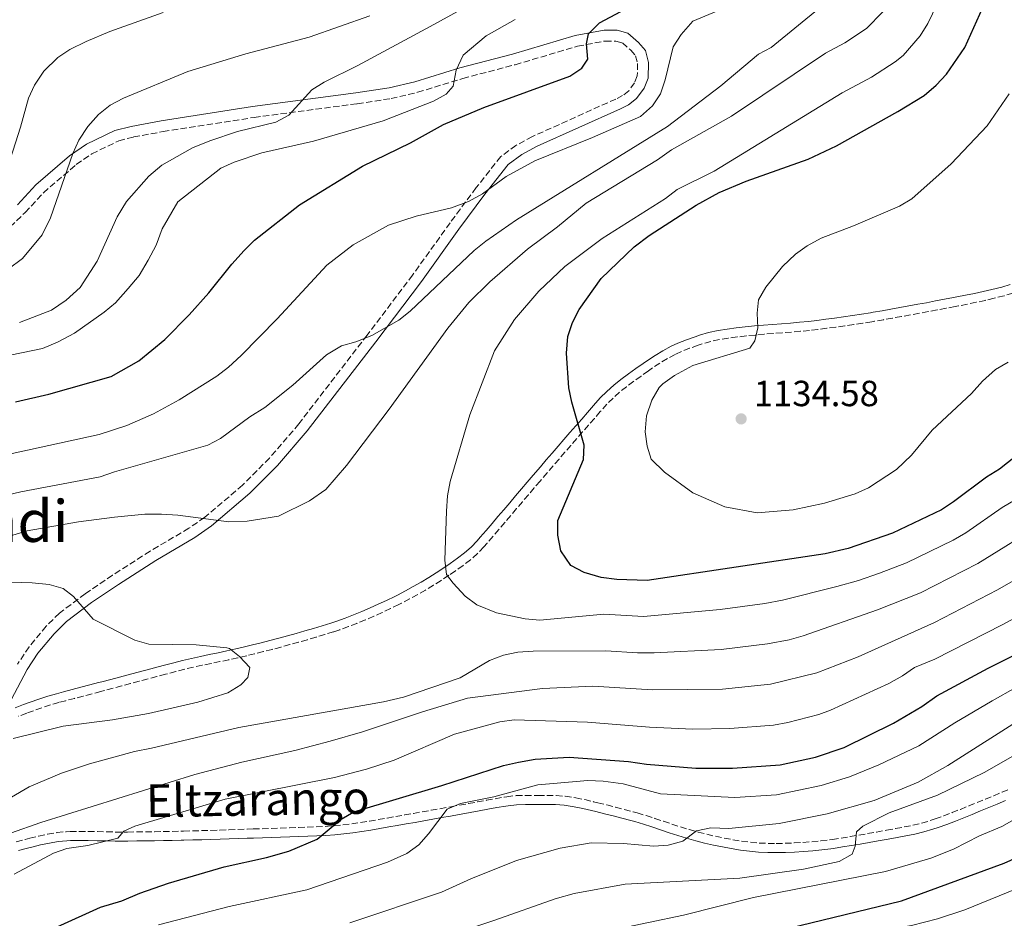
# Model space of a CAD drawing. Units: metres. Extents: x 613734 to 617168, y 4761764 to 4764135.
# Drawn here: x 616320 to 616591, y 4763504 to 4763752 of the extents above; entities that cross this region are included whole.
import ezdxf
from ezdxf.enums import TextEntityAlignment as Align

# ---------------------------------------------------------------- set-up
doc = ezdxf.new("R2010")
doc.units = ezdxf.units.M
doc.header["$MEASUREMENT"] = 0
doc.linetypes.add('DGN Style 3', pattern=[2.435891, 1.739922, -0.695969])
for name, color, linetype, lineweight in [('Camino', 7, 'DGN Style 3', 0), ('Cota de punto acotado terreno', 7, 'Continuous', 0), ('Curva de nivel directora', 30, 'Continuous', 30), ('Curva de nivel intermedia', 30, 'Continuous', 0), ('Margen derecho', 7, 'Continuous', 0), ('Punto acotado terreno (símbolo)', 7, 'Continuous', 0), ('Texto de Área (paraje) menor', 7, 'Continuous', 0)]:
    doc.layers.add(name, color=color, linetype=linetype, lineweight=lineweight)
doc.styles.add('Style-Arial', font='arial.ttf')

# ---------------------------------------------------------------- blocks, each defined once
blk = doc.blocks.new('5PATER')
at = {"layer": 'Punto acotado terreno (símbolo)', "linetype": 'Continuous', "lineweight": 0}
h = blk.add_hatch(color=51, dxfattribs=at)
edge = h.paths.add_edge_path()
edge.add_ellipse((0, 0), major_axis=(-0.11, -0.111), ratio=0.999422, start_angle=0, end_angle=360)

msp = doc.modelspace()

# ---------------------------------------------------------------- linework, layer by layer
at = {"layer": 'Camino', "color": 7, "linetype": 'DGN Style 3', "lineweight": 0}
for points in [[(616317.23, 4763694.84, 1082.54), (616321.35, 4763698.77, 1083.1), (616326.38, 4763704.25, 1083.56), (616335.43, 4763711.99, 1084.74), (616339.73, 4763714.98, 1085.17), (616347.12, 4763718.52, 1085.57), (616351.19, 4763719.6, 1085.88), (616359.34, 4763721.08, 1086.39), (616384.46, 4763725, 1088.82), (616412.86, 4763728.77, 1090.97), (616422.17, 4763730.2, 1091.92), (616429.46, 4763731.9, 1092.93), (616441.93, 4763735.73, 1094.51), (616456.38, 4763739.51, 1095.91), (616473.54, 4763744.61, 1098.8), (616481.15, 4763746.03, 1099.97), (616484.04, 4763746.01, 1100.54), (616485.91, 4763745.5, 1101.01), (616488.23, 4763743.53, 1101.52), (616489.54, 4763741.99, 1101.86), (616490.09, 4763739.81, 1101.86), (616489.99, 4763736.4, 1102.12), (616489.21, 4763734.5, 1102.26), (616487.62, 4763732.32, 1102.6), (616485.96, 4763731.03, 1102.88), (616484.07, 4763730.05, 1103.04), (616461.11, 4763719.73, 1104.08), (616456.56, 4763717.29, 1104.3), (616452.36, 4763714.2, 1104.56), (616445.61, 4763705.64, 1105.04), (616438.4, 4763695.94, 1105.15), (616428.09, 4763681.55, 1107.08), (616415.56, 4763664.98, 1109.15), (616396.74, 4763640.53, 1111.61), (616388.68, 4763631.15, 1112.64), (616381.23, 4763623.66, 1113.7), (616370.81, 4763614.83, 1115.42), (616366.46, 4763611.79, 1116.08), (616355.76, 4763605.5, 1117.36), (616345.39, 4763598.84, 1118.72), (616337.88, 4763593.75, 1119.56), (616330.78, 4763588.41, 1120.29), (616327.13, 4763584.79, 1120.8), (616322.42, 4763579.17, 1121.21), (616319.28, 4763574.41, 1121.26)], [(616593.48, 4763676.55, 1131.97), (616591.04, 4763675.85, 1131.78), (616588.29, 4763675.16, 1131.62), (616585.84, 4763674.59, 1131.53), (616583.39, 4763674.06, 1131.48), (616580.93, 4763673.55, 1131.46), (616578.47, 4763673.07, 1131.43), (616577.54, 4763672.89, 1131.42), (616575.08, 4763672.42, 1131.39), (616572.62, 4763671.96, 1131.37), (616570.16, 4763671.5, 1131.36), (616567.7, 4763671.04, 1131.35), (616565.24, 4763670.58, 1131.35), (616562.78, 4763670.14, 1131.33), (616560.31, 4763669.7, 1131.31), (616557.85, 4763669.27, 1131.27), (616555.38, 4763668.85, 1131.21), (616554.62, 4763668.72, 1131.19), (616552.14, 4763668.32, 1131.12), (616549.67, 4763667.94, 1131.04), (616547.19, 4763667.57, 1130.95), (616544.7, 4763667.22, 1130.87), (616542.21, 4763666.9, 1130.78), (616539.73, 4763666.59, 1130.7), (616537.45, 4763666.32, 1130.63), (616534.94, 4763666.06, 1130.55), (616532.44, 4763665.85, 1130.48), (616529.94, 4763665.65, 1130.4), (616527.45, 4763665.46, 1130.33), (616524.97, 4763665.27, 1130.25), (616522.48, 4763665.04, 1130.17), (616519.98, 4763664.79, 1130.09), (616517.52, 4763664.5, 1130), (616515.07, 4763664.17, 1129.9), (616512.61, 4763663.8, 1129.78), (616510.23, 4763663.28, 1129.63), (616507.89, 4763662.59, 1129.46), (616506.73, 4763662.22, 1129.38), (616504.41, 4763661.41, 1129.21), (616502.15, 4763660.5, 1129.03), (616500.41, 4763659.69, 1128.87), (616498.28, 4763658.55, 1128.57), (616496.22, 4763657.3, 1128.16), (616494.19, 4763655.96, 1127.75), (616493.08, 4763655.18, 1127.57), (616491.03, 4763653.74, 1127.3), (616489, 4763652.29, 1127.06), (616487.01, 4763650.81, 1126.84), (616485.1, 4763649.29, 1126.62), (616483.31, 4763647.69, 1126.39), (616481.63, 4763645.98, 1126.13), (616479.81, 4763643.94, 1125.78), (616478.19, 4763642.09, 1125.43), (616476.56, 4763640.24, 1125.05), (616474.94, 4763638.37, 1124.65), (616473.31, 4763636.51, 1124.25), (616471.69, 4763634.64, 1123.85), (616470.07, 4763632.76, 1123.47), (616468.45, 4763630.88, 1123.12), (616466.82, 4763629, 1122.82), (616465.2, 4763627.12, 1122.57), (616463.22, 4763624.82, 1122.33), (616461.6, 4763622.93, 1122.17)], [(616461.6, 4763622.93, 1122.17), (616459.98, 4763621.03, 1122.02), (616458.37, 4763619.12, 1121.89), (616456.75, 4763617.21, 1121.76), (616455.13, 4763615.3, 1121.64), (616453.51, 4763613.4, 1121.51), (616451.88, 4763611.5, 1121.38), (616450.26, 4763609.6, 1121.24), (616448.63, 4763607.72, 1121.08), (616447.73, 4763606.68, 1120.99), (616445.96, 4763604.83, 1120.81), (616444.02, 4763603.13, 1120.62), (616441.98, 4763601.56, 1120.43), (616439.9, 4763600.09, 1120.24), (616438.07, 4763598.84, 1120.09), (616435.96, 4763597.45, 1119.91), (616433.83, 4763596.1, 1119.75), (616431.68, 4763594.79, 1119.59), (616429.5, 4763593.53, 1119.45), (616427.28, 4763592.32, 1119.32), (616425.04, 4763591.17, 1119.21), (616424.26, 4763590.78, 1119.18), (616421.98, 4763589.68, 1119.09), (616419.7, 4763588.61, 1119.03), (616417.41, 4763587.56, 1118.99), (616415.09, 4763586.56, 1118.97), (616412.76, 4763585.6, 1118.96), (616410.4, 4763584.7, 1118.99), (616408.01, 4763583.85, 1119.02), (616406.31, 4763583.3, 1119.06), (616403.91, 4763582.55, 1119.13), (616401.5, 4763581.83, 1119.19), (616399.1, 4763581.11, 1119.25), (616396.69, 4763580.42, 1119.32), (616394.27, 4763579.74, 1119.38), (616391.85, 4763579.08, 1119.44), (616389.43, 4763578.44, 1119.51), (616387, 4763577.82, 1119.57), (616384.57, 4763577.22, 1119.63), (616382.39, 4763576.69, 1119.69), (616379.93, 4763576.13, 1119.75), (616377.48, 4763575.6, 1119.81), (616375.03, 4763575.08, 1119.88), (616372.59, 4763574.57, 1119.94), (616370.15, 4763574.05, 1120), (616367.72, 4763573.52, 1120.06), (616365.3, 4763572.96, 1120.12), (616362.89, 4763572.36, 1120.19), (616360.05, 4763571.61, 1120.26), (616357.64, 4763570.96, 1120.31), (616355.22, 4763570.32, 1120.35), (616352.8, 4763569.68, 1120.39), (616350.39, 4763569.04, 1120.43), (616347.97, 4763568.4, 1120.48), (616345.56, 4763567.75, 1120.52), (616343.14, 4763567.11, 1120.57), (616342.19, 4763566.86, 1120.6), (616339.78, 4763566.22, 1120.69), (616337.36, 4763565.58, 1120.85), (616334.95, 4763564.94, 1121.03), (616332.54, 4763564.31, 1121.19), (616330.66, 4763563.81, 1121.28), (616328.3, 4763563.12, 1121.31), (616325.95, 4763562.35, 1121.3), (616323.61, 4763561.53, 1121.3), (616321.79, 4763560.87, 1121.33), (616319.46, 4763560.01, 1121.42)], [(616411.32, 4763530.4, 1098.08), (616413.76, 4763530.74, 1097.75), (616416.19, 4763531.13, 1097.42), (616418.63, 4763531.54, 1097.09), (616421.08, 4763531.97, 1096.77), (616423.44, 4763532.39, 1096.45), (616425.88, 4763532.82, 1096.13), (616428.32, 4763533.25, 1095.8), (616430.76, 4763533.68, 1095.48), (616433.19, 4763534.12, 1095.16), (616435.64, 4763534.55, 1094.85), (616438.08, 4763534.99, 1094.53), (616438.59, 4763535.08, 1094.47), (616441.04, 4763535.52, 1094.24), (616443.49, 4763535.96, 1094.13), (616445.95, 4763536.41, 1094.09), (616448.41, 4763536.86, 1094.08), (616450.87, 4763537.3, 1094.03), (616453.34, 4763537.74, 1093.9), (616454.02, 4763537.86, 1093.84), (616456.59, 4763538.15, 1093.58), (616459.14, 4763538.22, 1093.25), (616461.64, 4763538.21, 1092.88), (616462.66, 4763538.21, 1092.71), (616465.12, 4763538.23, 1092.22), (616467.62, 4763538.18, 1091.66), (616470.13, 4763537.99, 1091.18), (616473.02, 4763537.54, 1090.81), (616475.51, 4763537.04, 1090.6), (616477.97, 4763536.47, 1090.47), (616479.12, 4763536.19, 1090.44), (616481.56, 4763535.59, 1090.42), (616483.99, 4763534.98, 1090.41), (616486.42, 4763534.35, 1090.41), (616488.84, 4763533.7, 1090.4), (616489.98, 4763533.38, 1090.39), (616492.4, 4763532.66, 1090.36), (616494.8, 4763531.89, 1090.34), (616497.18, 4763531.1, 1090.32), (616499.54, 4763530.31, 1090.27), (616501.9, 4763529.53, 1090.19), (616504.27, 4763528.8, 1090.06), (616506.76, 4763528.1, 1089.85), (616509.14, 4763527.5, 1089.61), (616511.53, 4763526.96, 1089.33), (616513.94, 4763526.46, 1089.04), (616516.31, 4763526.01, 1088.74), (616518.74, 4763525.62, 1088.44), (616521.17, 4763525.31, 1088.15), (616523.59, 4763525.1, 1087.85), (616526.02, 4763524.99, 1087.55), (616528.28, 4763524.97, 1087.27), (616530.73, 4763525.02, 1086.98), (616533.18, 4763525.11, 1086.69), (616535.64, 4763525.26, 1086.41), (616538.09, 4763525.45, 1086.12), (616540.54, 4763525.7, 1085.84), (616542.99, 4763526, 1085.55), (616543.74, 4763526.11, 1085.46), (616546.18, 4763526.47, 1085.1), (616548.6, 4763526.85, 1084.67), (616551.02, 4763527.26, 1084.22), (616553.44, 4763527.69, 1083.79), (616555.86, 4763528.13, 1083.46), (616558.67, 4763528.64, 1083.16), (616561.12, 4763529.07, 1082.92), (616563.54, 4763529.52, 1082.68), (616565.95, 4763530.01, 1082.44), (616568.33, 4763530.58, 1082.2), (616570.68, 4763531.26, 1081.97), (616572.06, 4763531.72, 1081.83), (616574.4, 4763532.58, 1081.6), (616576.72, 4763533.47, 1081.36), (616579.03, 4763534.37, 1081.13), (616581.33, 4763535.3, 1080.9), (616583.62, 4763536.24, 1080.67), (616585.9, 4763537.19, 1080.44), (616588.19, 4763538.14, 1080.22), (616590.49, 4763539.09, 1079.99), (616592.51, 4763539.93, 1079.79)], [(616318.92, 4763525.46, 1108.37), (616321.33, 4763526.08, 1108.06), (616322.61, 4763526.41, 1107.9), (616325.06, 4763527, 1107.63), (616327.55, 4763527.54, 1107.38), (616330.08, 4763527.96, 1107.16), (616332.62, 4763528.22, 1106.93), (616333.72, 4763528.27, 1106.82), (616336.23, 4763528.31, 1106.57), (616338.74, 4763528.29, 1106.3), (616341.24, 4763528.24, 1106.03), (616343.73, 4763528.18, 1105.75), (616346.21, 4763528.13, 1105.46), (616348.67, 4763528.12, 1105.18), (616349.59, 4763528.13, 1105.07), (616352.05, 4763528.16, 1104.7), (616354.5, 4763528.19, 1104.21), (616356.95, 4763528.22, 1103.66), (616359.39, 4763528.25, 1103.11), (616361.83, 4763528.3, 1102.6), (616364.3, 4763528.35, 1102.21), (616365, 4763528.37, 1102.12), (616367.49, 4763528.44, 1101.9), (616369.98, 4763528.51, 1101.78), (616372.48, 4763528.59, 1101.73), (616374.98, 4763528.67, 1101.7), (616377.48, 4763528.74, 1101.68), (616379.98, 4763528.82, 1101.61), (616382.48, 4763528.9, 1101.48), (616384.19, 4763528.96, 1101.33), (616386.68, 4763529.03, 1101.06), (616389.17, 4763529.11, 1100.8), (616391.65, 4763529.19, 1100.53), (616394.14, 4763529.28, 1100.25), (616396.62, 4763529.37, 1099.97), (616399.09, 4763529.47, 1099.68), (616401.56, 4763529.57, 1099.38), (616404, 4763529.69, 1099.06), (616406.46, 4763529.86, 1098.73), (616408.89, 4763530.1, 1098.4), (616411.32, 4763530.4, 1098.08)]]:
    msp.add_polyline3d(points, dxfattribs=at)
at = {"layer": 'Curva de nivel directora', "color": 30, "linetype": 'Continuous', "lineweight": 30, "flags": 128}
for points, elevation in [([(616318.69, 4763646.66), (616327.86, 4763648.73), (616345.01, 4763653.6), (616352.69, 4763657.97), (616359.85, 4763663.83), (616366.51, 4763670.61), (616371.93, 4763676.65), (616378.28, 4763684.55), (616381.72, 4763688.31), (616384.55, 4763691.13), (616396.93, 4763700.91), (616414.29, 4763711.56), (616427.53, 4763718.02), (616436.62, 4763723.07), (616447.7, 4763727.7), (616471.39, 4763736.33), (616474.7, 4763738.57), (616476.34, 4763741.07), (616476.03, 4763745.22), (616476.56, 4763747.99), (616479.59, 4763751.06), (616497.23, 4763760.5)], 1100), ([(616605.7, 4763640.66), (616589.75, 4763628.09), (616586.16, 4763625.85), (616577.12, 4763619.11), (616573.78, 4763616.91), (616560.26, 4763610.44), (616548.12, 4763606.2), (616541.72, 4763604.77), (616492.68, 4763597.44), (616484.34, 4763597.72), (616480.08, 4763598.28), (616475.32, 4763599.61), (616471.65, 4763601.58), (616468.96, 4763605.59), (616468.06, 4763609.91), (616468.08, 4763613.91), (616475.2, 4763630.72), (616475.4, 4763634.72), (616471.93, 4763646.54), (616471.14, 4763650.47), (616470.49, 4763660.03), (616470.87, 4763664.66), (616472.11, 4763668.46), (616474.02, 4763672.07), (616480.03, 4763680.58), (616489.11, 4763689.34), (616493.24, 4763692.42), (616506.19, 4763700.81), (616512.57, 4763704.31), (616519.95, 4763707.43), (616537.04, 4763713.51), (616544.89, 4763717.19), (616561.78, 4763726.58), (616569.05, 4763731.07), (616572.31, 4763733.89), (616575.21, 4763736.86), (616580.2, 4763744.27), (616585.98, 4763757.07)], 1125), ([(616506.12, 4763545.74), (616516.24, 4763545.71), (616529.35, 4763546.61), (616539.05, 4763548.78), (616546.97, 4763551.39), (616560.57, 4763558.07), (616568.42, 4763562.7), (616572.55, 4763565.63), (616586.64, 4763573.23), (616608.07, 4763584.04)], 1100), ([(616330.18, 4763502), (616342.12, 4763507.4), (616347.98, 4763509.19), (616352.94, 4763511.3), (616360.82, 4763514), (616376.14, 4763518.53), (616387.86, 4763521.13), (616393.95, 4763522.81), (616401.82, 4763526.19), (616408.42, 4763531.63), (616411.88, 4763533.65), (616436.16, 4763540.97), (616453.14, 4763546.49), (616457.29, 4763547.35), (616461.85, 4763548.21), (616471.24, 4763548.78), (616487.59, 4763547.57), (616492.57, 4763546.78), (616506.12, 4763545.74)], 1100), ([(616531.76, 4763501.6), (616562.75, 4763509.15), (616591.09, 4763519.51), (616606.58, 4763526.5)], 1075)]:
    msp.add_lwpolyline(points, dxfattribs=dict(at, elevation=elevation))
at = {"layer": 'Curva de nivel intermedia', "color": 30, "linetype": 'Continuous', "lineweight": 0, "flags": 128}
for points, elevation in [([(616594.13, 4763619.62), (616590.54, 4763617.49), (616580.5, 4763610.58), (616577.06, 4763608.53), (616564.13, 4763602.24), (616556.76, 4763599.45), (616550.92, 4763597.42), (616544.94, 4763595.78), (616530.04, 4763592.01), (616525.11, 4763591.08), (616512.81, 4763589.41), (616491.66, 4763587.47), (616480.76, 4763588.1), (616463.1, 4763586.52), (616459.13, 4763586.82), (616451.19, 4763588.49), (616445.82, 4763590.75), (616442.57, 4763593.14), (616439.23, 4763596.71), (616437.47, 4763599.09), (616436.97, 4763603.06), (616437.43, 4763616.5), (616437.7, 4763620.73), (616438.47, 4763624.66), (616443.9, 4763643.07), (616450.66, 4763660.72), (616456.13, 4763669.34), (616462.91, 4763677.09), (616470.01, 4763683.88), (616480.32, 4763691.66), (616497.8, 4763702.66), (616500.97, 4763705.09), (616511.17, 4763710.15), (616546.44, 4763731.72), (616554.5, 4763736.08), (616561.08, 4763740.29), (616563.24, 4763742.01), (616567.94, 4763747.42), (616570, 4763750.85), (616575.25, 4763761.83)], 1120), ([(616307.63, 4763618.94), (616320.13, 4763621.83), (616342.04, 4763626.02), (616345.98, 4763627.33), (616371.66, 4763634.71), (616375.19, 4763636.52), (616383.23, 4763642.54), (616387.36, 4763645.07), (616395.06, 4763651.21), (616404.41, 4763659.58), (616408.54, 4763662.1), (616412.41, 4763663.14), (616416.82, 4763664.93), (616424.27, 4763669.14), (616427.42, 4763671.6), (616445.07, 4763688.31), (616448.29, 4763690.87), (616456.72, 4763696.77), (616498.33, 4763722.53), (616513.03, 4763733.66), (616523.35, 4763742.37), (616526.87, 4763744.28), (616540.9, 4763755.7)], 1110), ([(616313.88, 4763631.61), (616341.78, 4763637.62), (616349.37, 4763640.12), (616356.69, 4763643.35), (616363.77, 4763647.17), (616374.18, 4763653.72), (616377.35, 4763656.15), (616380.87, 4763659.43), (616390.81, 4763669.53), (616404.49, 4763684.26), (616411.7, 4763689.89), (616421.41, 4763695.35), (616429.07, 4763697.77), (616438.85, 4763700.08), (616443.48, 4763701.84), (616447.33, 4763703.92), (616453.9, 4763708.74), (616461.81, 4763713.05), (616477.62, 4763719.43), (616490.87, 4763725.21), (616494.14, 4763728.14), (616496.35, 4763731.47), (616497.7, 4763735.35), (616499.92, 4763744.44), (616502.04, 4763747.84), (616505.33, 4763751.46), (616520.09, 4763757.79)], 1105), ([(616319.76, 4763668.51), (616328.62, 4763671.91), (616332.62, 4763674.6), (616336.51, 4763678.16), (616341.16, 4763685.39), (616346.71, 4763697.6), (616349.26, 4763701.84), (616355.42, 4763708.82), (616359.05, 4763711.8), (616367.5, 4763716.58), (616372.19, 4763718.55), (616379.89, 4763721.07), (616390.42, 4763723.66), (616393.95, 4763725.58), (616400.32, 4763732.59), (616403.7, 4763734.72), (616413, 4763739.33), (616432.93, 4763750.01), (616446.11, 4763757.33)], 1090), ([(616309.32, 4763607.31), (616321.93, 4763611.1), (616336.09, 4763613.59), (616345.94, 4763614.89), (616354.34, 4763615.66), (616358.92, 4763615.68), (616363.38, 4763615.4), (616377.47, 4763613.58), (616382.48, 4763613.74), (616391.15, 4763615.1), (616399.7, 4763619.32), (616404.19, 4763622.47), (616409.86, 4763629.08), (616421.65, 4763644.66), (616437.81, 4763666.92), (616443.6, 4763674.01), (616449.34, 4763679.74), (616459.79, 4763688.67), (616468.05, 4763694.82), (616475.92, 4763701.39), (616495.59, 4763713.28), (616499.44, 4763716.08), (616515.98, 4763725.34), (616541.86, 4763742.68), (616547.21, 4763745.58), (616553.11, 4763749.5), (616557.66, 4763754.05)], 1115), ([(616312.66, 4763680.25), (616320.59, 4763686.15), (616326.02, 4763692.68), (616328.32, 4763697.29), (616334.49, 4763715.04), (616336.11, 4763718.69), (616338.63, 4763722.52), (616341.52, 4763725.8), (616344.77, 4763728.32), (616348.44, 4763730.26), (616366.14, 4763737.68), (616382.16, 4763742.51), (616399.56, 4763747.06), (616416.29, 4763752.96)], 1085), ([(616315.19, 4763707.07), (616320.06, 4763722.32), (616322.25, 4763730.28), (616323.95, 4763733.89), (616326.53, 4763737.77), (616330.36, 4763741.48), (616333.67, 4763743.71), (616338.2, 4763745.89), (616344.68, 4763748.67), (616359.36, 4763753.88)], 1080), ([(616297.08, 4763655.32), (616326.09, 4763661.35), (616330.23, 4763663.04), (616334.92, 4763665.57), (616343.14, 4763671.37), (616346.2, 4763673.95), (616349.77, 4763677.85), (616352.79, 4763681.47), (616355.25, 4763685.64), (616357.43, 4763689.81), (616359.09, 4763694.32), (616363.43, 4763701.75), (616375.22, 4763710.97), (616378.95, 4763712.7), (616386.58, 4763715.21), (616400.79, 4763718.44), (616420, 4763724.03), (616433.83, 4763729.51), (616437.38, 4763731.35), (616439.3, 4763733.58), (616440.1, 4763738.02), (616442, 4763742.18), (616448.33, 4763747.49), (616456.32, 4763751.97)], 1095), ([(616592.17, 4763657.55), (616588.71, 4763655.54), (616585.08, 4763652.32), (616582.08, 4763648.97), (616571.27, 4763638.85), (616565.58, 4763631.98), (616561.39, 4763627.99), (616553.68, 4763622.95), (616550.02, 4763621.33), (616541.56, 4763618.72), (616532.9, 4763616.84), (616523.01, 4763616.08), (616514.11, 4763617.7), (616505.26, 4763621.58), (616497.47, 4763627.24), (616493.84, 4763630.81), (616492.71, 4763634.4), (616492.14, 4763638.37), (616492.54, 4763642.8), (616494, 4763647.14), (616496.05, 4763650.58), (616497.01, 4763651.59), (616500.27, 4763653.91), (616505.28, 4763656.63), (616521.02, 4763661.45), (616522.38, 4763663.4), (616523.19, 4763667), (616523.05, 4763671.03), (616523.41, 4763674.75), (616525.41, 4763678.22), (616529.98, 4763683.93), (616533.55, 4763687.28), (616536.81, 4763689.6), (616540.62, 4763691.76), (616549.55, 4763695.15), (616562.24, 4763700.5), (616565.64, 4763702.6), (616576.44, 4763712.16), (616586.4, 4763722.68), (616592.45, 4763731.44)], 1130), ([(616601.89, 4763613.31), (616583.85, 4763602.1), (616567.99, 4763594.04), (616556.15, 4763589.32), (616535.67, 4763582.18), (616531.82, 4763581.09), (616525.88, 4763579.98), (616513.14, 4763578.44), (616494.64, 4763577.51), (616490.09, 4763577.51), (616481.36, 4763578.07), (616461.28, 4763577.98), (616457.05, 4763577.65), (616453.14, 4763576.82), (616449.28, 4763575.4), (616441.18, 4763570.61), (616425.55, 4763565.27), (616420.04, 4763563.98), (616380.23, 4763556.91), (616356.2, 4763551.2), (616351.5, 4763550.33), (616339.04, 4763546.91), (616331.34, 4763544.37), (616322.48, 4763540.59), (616311.49, 4763534.26)], 1115), ([(616606.37, 4763604.69), (616589.26, 4763594.83), (616571.86, 4763585.83), (616550.82, 4763576.42), (616539.5, 4763571.94), (616526.67, 4763568.82), (616513.47, 4763567.5), (616494.2, 4763567.28), (616477.76, 4763568.31), (616463.92, 4763567.65), (616443.19, 4763565.01), (616430.81, 4763561.25), (616414.31, 4763555.7), (616405.36, 4763553.11), (616395.69, 4763550.55), (616381.05, 4763547.4), (616368.07, 4763543.98), (616325.71, 4763530.76), (616317.27, 4763527.83)], 1110), ([(616618.48, 4763600.32), (616590.48, 4763585.24), (616571.99, 4763575.79), (616566.34, 4763573.44), (616563.08, 4763571.11), (616559.28, 4763569.02), (616543.23, 4763561.66), (616539.98, 4763560.5), (616531.49, 4763558.26), (616527.55, 4763557.6), (616515.49, 4763556.65), (616505.34, 4763556.45), (616493.39, 4763557.03), (616476.25, 4763558.42), (616456.06, 4763559.05), (616452.1, 4763558.46), (616439.67, 4763555.05), (616423.01, 4763547.96), (616415.39, 4763545.46), (616406.6, 4763543.13), (616376.43, 4763537.14), (616351.58, 4763529.77), (616348.54, 4763528.36), (616346.9, 4763526.41), (616338.61, 4763524.41), (616332.8, 4763523.54), (616329.19, 4763522.27), (616318.33, 4763516.51)], 1105), ([(616317.55, 4763596.93), (616323.26, 4763596.79), (616327.97, 4763596.28), (616331.85, 4763595.2), (616334.63, 4763593), (616340.11, 4763586.73), (616351.6, 4763580.95), (616355.45, 4763579.87), (616368.49, 4763579.69), (616376.88, 4763578.91), (616377.63, 4763578.65), (616380.42, 4763576.46), (616383.21, 4763573.44), (616382.67, 4763570.66), (616380.75, 4763568.71), (616377.17, 4763566.47), (616368.91, 4763563.93), (616355.35, 4763560.78), (616345.4, 4763559.04), (616331.85, 4763557.28), (616318.04, 4763553.86)], 1120), ([(616613.86, 4763578.99), (616587.77, 4763564.24), (616577.43, 4763558.17), (616567.53, 4763551.85), (616556.58, 4763546.59), (616548.48, 4763543.35), (616540.67, 4763540.95), (616528.31, 4763538.41), (616516.84, 4763537.65), (616496.35, 4763538.61), (616486.07, 4763541.38), (616480.55, 4763542.09), (616476.4, 4763542.34), (616462.57, 4763541.13), (616450.43, 4763537.78), (616441.3, 4763535.99), (616437.61, 4763534.45), (616432.51, 4763527.62), (616429.85, 4763524.64), (616426.52, 4763522.22), (616421.22, 4763519.79), (616398.95, 4763512.24), (616377.57, 4763507.65), (616358.07, 4763502.53)], 1095), ([(616616.45, 4763572.41), (616575.56, 4763546.41), (616567.41, 4763541.89), (616555.27, 4763536.82), (616542.29, 4763533.12), (616529.12, 4763530.5), (616515.2, 4763529.05), (616510.27, 4763529.28), (616506.35, 4763528.43), (616502.5, 4763525.63), (616498.47, 4763524.47), (616494.48, 4763524.19), (616486.17, 4763524.96), (616477.32, 4763525.17), (616468.75, 4763523.72), (616456.76, 4763520.28), (616444.18, 4763515.24), (616436.07, 4763511.55), (616410.78, 4763503.1)], 1090), ([(616594.08, 4763549.43), (616585.53, 4763544.5), (616572.69, 4763538.32), (616559.38, 4763533.38), (616552.16, 4763529.75), (616550.42, 4763528.18), (616549.99, 4763524.2), (616549.18, 4763521.98), (616545.59, 4763520.02), (616535.74, 4763517.93), (616518.23, 4763515.39), (616486.69, 4763513.77), (616472.6, 4763511.18), (616467.35, 4763509.75), (616450.79, 4763503.82), (616419.6, 4763493.35), (616390.33, 4763487.48), (616364.77, 4763483.04), (616345.36, 4763479.09), (616323.71, 4763473.15), (616299.11, 4763467.98), (616285.08, 4763465.75), (616275.49, 4763463.82), (616251.23, 4763461.17)], 1085), ([(616593.85, 4763531.56), (616590.38, 4763529.65), (616584.24, 4763527.08), (616577.12, 4763523.43), (616570.83, 4763520.93), (616558.33, 4763517.21), (616522.05, 4763510.08), (616502.76, 4763505.18), (616483.42, 4763501.16), (616471.32, 4763497.4)], 1080), ([(616631.14, 4763527.43), (616580.23, 4763506.72), (616572.72, 4763504.19), (616565.51, 4763502.36), (616532.62, 4763496.81), (616515.65, 4763494.79), (616497.55, 4763491.82), (616492.5, 4763490.19)], 1070)]:
    msp.add_lwpolyline(points, dxfattribs=dict(at, elevation=elevation))
at = {"layer": 'Margen derecho', "color": 7, "linetype": 'Continuous', "lineweight": 0}
for points in [[(616319.2, 4763700.87, 1083.1), (616324.3, 4763706.42, 1083.56), (616333.59, 4763714.37, 1084.74), (616338.22, 4763717.58, 1085.17), (616346.07, 4763721.34, 1085.57), (616350.53, 4763722.53, 1085.88), (616358.84, 4763724.04, 1086.39), (616384.03, 4763727.97, 1088.82), (616412.44, 4763731.74, 1090.97), (616421.6, 4763733.15, 1091.92), (616428.67, 4763734.8, 1092.93), (616441.11, 4763738.62, 1094.51), (616455.57, 4763742.4, 1095.91), (616472.84, 4763747.53, 1098.8), (616480.88, 4763749.03, 1099.97), (616484.46, 4763749.01, 1100.54), (616487.35, 4763748.22, 1101.01), (616490.36, 4763745.66, 1101.52), (616492.28, 4763743.4, 1101.86), (616493.11, 4763740.13, 1101.86), (616492.97, 4763735.76, 1102.12), (616491.85, 4763733.02, 1102.26), (616489.8, 4763730.22, 1102.6), (616487.58, 4763728.49, 1102.88), (616485.37, 4763727.35, 1103.04), (616462.43, 4763717.04, 1104.08), (616458.17, 4763714.75, 1104.3), (616454.46, 4763712.03, 1104.56), (616448, 4763703.81, 1105.04), (616440.83, 4763694.17, 1105.15), (616430.51, 4763679.77, 1107.08), (616417.95, 4763663.16, 1109.15), (616399.07, 4763638.64, 1111.61), (616390.89, 4763629.11, 1112.64), (616383.26, 4763621.46, 1113.7), (616372.65, 4763612.45, 1115.42), (616368.09, 4763609.26, 1116.08), (616357.34, 4763602.95, 1117.36), (616347.04, 4763596.34, 1118.72), (616339.63, 4763591.31, 1119.56), (616332.75, 4763586.14, 1120.29), (616329.34, 4763582.76, 1120.8), (616324.83, 4763577.37, 1121.21), (616321.87, 4763572.88, 1121.26), (616315.77, 4763561.24, 1121.68)], [(616430.41, 4763596.94, 1119.59), (616432.52, 4763598.22, 1119.75), (616434.6, 4763599.54, 1119.91), (616436.68, 4763600.92, 1120.09), (616438.47, 4763602.14, 1120.24), (616440.5, 4763603.57, 1120.43), (616442.43, 4763605.06, 1120.62), (616444.23, 4763606.64, 1120.81), (616445.89, 4763608.37, 1120.99), (616446.74, 4763609.35, 1121.08), (616448.36, 4763611.23, 1121.24), (616449.98, 4763613.12, 1121.38), (616451.6, 4763615.02, 1121.51), (616453.22, 4763616.92, 1121.64), (616454.84, 4763618.83, 1121.76), (616456.46, 4763620.74, 1121.89), (616458.08, 4763622.65, 1122.02), (616459.7, 4763624.55, 1122.17), (616461.32, 4763626.45, 1122.33), (616463.31, 4763628.75, 1122.57), (616464.93, 4763630.64, 1122.82), (616466.55, 4763632.52, 1123.12), (616468.18, 4763634.4, 1123.47), (616469.8, 4763636.27, 1123.85), (616471.43, 4763638.15, 1124.25), (616473.05, 4763640.02, 1124.65), (616474.68, 4763641.88, 1125.05), (616476.31, 4763643.74, 1125.43), (616477.94, 4763645.59, 1125.78), (616479.81, 4763647.7, 1126.13), (616481.58, 4763649.5, 1126.39), (616483.49, 4763651.2, 1126.62), (616485.49, 4763652.79, 1126.84), (616487.53, 4763654.31, 1127.06), (616489.59, 4763655.78, 1127.3), (616491.64, 4763657.23, 1127.57), (616492.79, 4763658.03, 1127.75), (616494.88, 4763659.41, 1128.16), (616497.04, 4763660.72, 1128.57), (616499.29, 4763661.93, 1128.87), (616501.16, 4763662.8, 1129.03), (616503.53, 4763663.75, 1129.21), (616505.93, 4763664.58, 1129.38), (616507.15, 4763664.98, 1129.46), (616509.6, 4763665.71, 1129.63), (616512.23, 4763666.27, 1129.78), (616514.72, 4763666.65, 1129.9), (616517.21, 4763666.98, 1130), (616519.71, 4763667.27, 1130.09), (616522.27, 4763667.53, 1130.17), (616524.76, 4763667.76, 1130.25), (616527.26, 4763667.96, 1130.33), (616529.75, 4763668.14, 1130.4), (616532.23, 4763668.34, 1130.48), (616534.71, 4763668.55, 1130.55), (616537.18, 4763668.81, 1130.63), (616539.43, 4763669.07, 1130.7), (616541.9, 4763669.38, 1130.78), (616544.36, 4763669.7, 1130.87), (616546.83, 4763670.05, 1130.95), (616549.29, 4763670.41, 1131.04), (616551.75, 4763670.79, 1131.12), (616554.22, 4763671.19, 1131.19), (616554.96, 4763671.31, 1131.21), (616557.42, 4763671.73, 1131.27), (616559.88, 4763672.16, 1131.31), (616562.34, 4763672.6, 1131.33), (616564.79, 4763673.04, 1131.35), (616567.25, 4763673.5, 1131.35), (616569.7, 4763673.95, 1131.36), (616572.16, 4763674.42, 1131.37), (616574.61, 4763674.88, 1131.39), (616577.07, 4763675.35, 1131.42), (616577.99, 4763675.52, 1131.43), (616580.43, 4763676, 1131.46), (616582.87, 4763676.5, 1131.48), (616585.29, 4763677.03, 1131.53), (616587.71, 4763677.59, 1131.62), (616590.38, 4763678.26, 1131.78), (616592.73, 4763678.94, 1131.97)], [(616318.57, 4763562.35, 1121.42), (616320.93, 4763563.22, 1121.33), (616322.77, 4763563.88, 1121.3), (616325.15, 4763564.72, 1121.3), (616327.56, 4763565.51, 1121.31), (616329.99, 4763566.22, 1121.28), (616331.9, 4763566.72, 1121.19), (616334.31, 4763567.36, 1121.03), (616336.72, 4763568, 1120.85), (616339.14, 4763568.64, 1120.69), (616341.55, 4763569.28, 1120.6), (616342.5, 4763569.53, 1120.57), (616344.92, 4763570.17, 1120.52), (616347.33, 4763570.81, 1120.48), (616349.75, 4763571.45, 1120.43), (616352.16, 4763572.1, 1120.39), (616354.58, 4763572.74, 1120.35), (616356.99, 4763573.38, 1120.31), (616359.41, 4763574.02, 1120.26), (616362.27, 4763574.78, 1120.19), (616364.71, 4763575.39, 1120.12), (616367.17, 4763575.96, 1120.06), (616369.62, 4763576.5, 1120), (616372.07, 4763577.02, 1119.94), (616374.52, 4763577.53, 1119.88), (616376.96, 4763578.04, 1119.81), (616379.39, 4763578.57, 1119.75), (616381.81, 4763579.13, 1119.69), (616383.98, 4763579.65, 1119.63), (616386.39, 4763580.24, 1119.57), (616388.8, 4763580.86, 1119.51), (616391.21, 4763581.5, 1119.44), (616393.61, 4763582.15, 1119.38), (616396, 4763582.82, 1119.32), (616398.4, 4763583.51, 1119.25), (616400.79, 4763584.22, 1119.19), (616403.17, 4763584.94, 1119.13), (616405.56, 4763585.68, 1119.06), (616407.21, 4763586.22, 1119.02), (616409.53, 4763587.04, 1118.99), (616411.84, 4763587.93, 1118.96), (616414.12, 4763588.86, 1118.97), (616416.39, 4763589.85, 1118.99), (616418.65, 4763590.87, 1119.03), (616420.91, 4763591.94, 1119.09), (616423.16, 4763593.03, 1119.18), (616423.91, 4763593.4, 1119.21), (616426.11, 4763594.53, 1119.32), (616428.27, 4763595.72, 1119.45), (616430.41, 4763596.94, 1119.59)], [(616566.49, 4763527.57, 1082.44), (616568.96, 4763528.16, 1082.2), (616571.42, 4763528.87, 1081.97), (616572.89, 4763529.36, 1081.83), (616575.27, 4763530.24, 1081.6), (616577.63, 4763531.14, 1081.36), (616579.96, 4763532.05, 1081.13), (616582.27, 4763532.98, 1080.9), (616584.57, 4763533.93, 1080.67), (616586.86, 4763534.88, 1080.44), (616589.15, 4763535.83, 1080.22), (616591.44, 4763536.78, 1079.99)], [(616333.8, 4763525.77, 1106.82), (616336.24, 4763525.81, 1106.57), (616338.71, 4763525.79, 1106.3), (616341.19, 4763525.74, 1106.03), (616343.68, 4763525.68, 1105.75), (616346.18, 4763525.63, 1105.46), (616348.67, 4763525.62, 1105.18), (616349.62, 4763525.63, 1105.07), (616352.08, 4763525.66, 1104.7), (616354.53, 4763525.69, 1104.21), (616356.98, 4763525.72, 1103.66), (616359.43, 4763525.75, 1103.11), (616361.89, 4763525.8, 1102.6), (616364.36, 4763525.85, 1102.21), (616365.07, 4763525.87, 1102.12), (616367.56, 4763525.94, 1101.9), (616370.05, 4763526.01, 1101.78), (616372.55, 4763526.09, 1101.73), (616375.06, 4763526.17, 1101.7), (616377.56, 4763526.25, 1101.68), (616380.06, 4763526.32, 1101.61), (616382.56, 4763526.4, 1101.48), (616384.27, 4763526.46, 1101.33), (616386.76, 4763526.54, 1101.06), (616389.25, 4763526.61, 1100.8), (616391.74, 4763526.69, 1100.53), (616394.23, 4763526.78, 1100.25), (616396.71, 4763526.87, 1099.97), (616399.2, 4763526.97, 1099.68), (616401.68, 4763527.08, 1099.38), (616404.18, 4763527.2, 1099.06), (616406.67, 4763527.37, 1098.73), (616409.16, 4763527.62, 1098.4), (616411.65, 4763527.92, 1098.08), (616414.13, 4763528.27, 1097.75), (616416.6, 4763528.66, 1097.42), (616419.06, 4763529.08, 1097.09), (616421.51, 4763529.51, 1096.77), (616423.87, 4763529.93, 1096.45), (616426.32, 4763530.36, 1096.13), (616428.76, 4763530.79, 1095.8), (616431.2, 4763531.22, 1095.48), (616433.63, 4763531.66, 1095.16), (616436.07, 4763532.09, 1094.85), (616438.52, 4763532.53, 1094.53), (616439.03, 4763532.62, 1094.47), (616441.48, 4763533.06, 1094.24), (616443.94, 4763533.5, 1094.13), (616446.39, 4763533.95, 1094.09), (616448.85, 4763534.4, 1094.08), (616451.31, 4763534.84, 1094.03), (616453.77, 4763535.27, 1093.9), (616454.38, 4763535.38, 1093.84), (616456.76, 4763535.65, 1093.58), (616459.18, 4763535.72, 1093.25), (616461.63, 4763535.71, 1092.88), (616462.67, 4763535.71, 1092.71), (616465.11, 4763535.72, 1092.22), (616467.5, 4763535.68, 1091.66), (616469.88, 4763535.5, 1091.18), (616472.58, 4763535.08, 1090.81), (616474.98, 4763534.59, 1090.6), (616477.4, 4763534.04, 1090.47), (616478.53, 4763533.76, 1090.44), (616480.95, 4763533.17, 1090.42), (616483.37, 4763532.56, 1090.41), (616485.78, 4763531.94, 1090.41), (616488.18, 4763531.29, 1090.4), (616489.29, 4763530.98, 1090.39), (616491.66, 4763530.27, 1090.36), (616494.02, 4763529.52, 1090.34), (616496.38, 4763528.73, 1090.32), (616498.76, 4763527.93, 1090.27), (616501.15, 4763527.15, 1090.19), (616503.55, 4763526.41, 1090.06), (616506.12, 4763525.69, 1089.85), (616508.55, 4763525.07, 1089.61), (616511, 4763524.51, 1089.33), (616513.45, 4763524.01, 1089.04), (616515.88, 4763523.55, 1088.74), (616518.39, 4763523.14, 1088.44), (616520.9, 4763522.83, 1088.15), (616523.43, 4763522.61, 1087.85), (616525.95, 4763522.49, 1087.55), (616528.29, 4763522.47, 1087.27), (616530.8, 4763522.52, 1086.98), (616533.31, 4763522.62, 1086.69), (616535.81, 4763522.76, 1086.41), (616538.32, 4763522.96, 1086.12), (616540.82, 4763523.22, 1085.84), (616543.31, 4763523.53, 1085.55), (616544.09, 4763523.63, 1085.46), (616546.56, 4763524, 1085.1), (616549, 4763524.39, 1084.67), (616551.44, 4763524.8, 1084.22), (616553.88, 4763525.23, 1083.79), (616556.32, 4763525.67, 1083.46), (616559.11, 4763526.18, 1083.16), (616561.56, 4763526.61, 1082.92), (616564.02, 4763527.06, 1082.68), (616566.49, 4763527.57, 1082.44)], [(616319.56, 4763523.04, 1108.37), (616321.96, 4763523.66, 1108.06), (616323.21, 4763523.98, 1107.9), (616325.62, 4763524.57, 1107.63), (616328.02, 4763525.08, 1107.38), (616330.41, 4763525.48, 1107.16), (616332.81, 4763525.72, 1106.93), (616333.8, 4763525.77, 1106.82)]]:
    msp.add_polyline3d(points, dxfattribs=at)

# ---------------------------------------------------------------- block references
at = {"layer": 'Punto acotado terreno (símbolo)', "color": 7, "linetype": 'Continuous', "lineweight": 0, "xscale": 10, "yscale": 10, "zscale": 10}
msp.add_blockref('5PATER', (616518.6, 4763641.94, 1134.58), dxfattribs=at)

# ---------------------------------------------------------------- texts
at = {"color": 7, "linetype": 'Continuous', "lineweight": 0, "style": 'Style-Arial'}
msp.add_text('Eltzarango', height=9, rotation=0.901, dxfattribs=at).set_placement((616385.52, 4763532.69, 1103.47), align=Align.CENTER)
at = {"layer": 'Cota de punto acotado terreno', "color": 7, "linetype": 'Continuous', "lineweight": 0, "style": 'Style-Arial'}
msp.add_text('1134.58', height=7, dxfattribs=at).set_placement((616522.1, 4763645.44, 1134.58))
at = {"layer": 'Texto de Área (paraje) menor', "color": 7, "linetype": 'Continuous', "lineweight": 0, "style": 'Style-Arial'}
msp.add_text('Sabaiaundi', height=11.5, dxfattribs=at).set_placement((616291.77, 4763613.79, 1110.85), align=Align.MIDDLE_CENTER)

doc.saveas('drawing.dxf')
